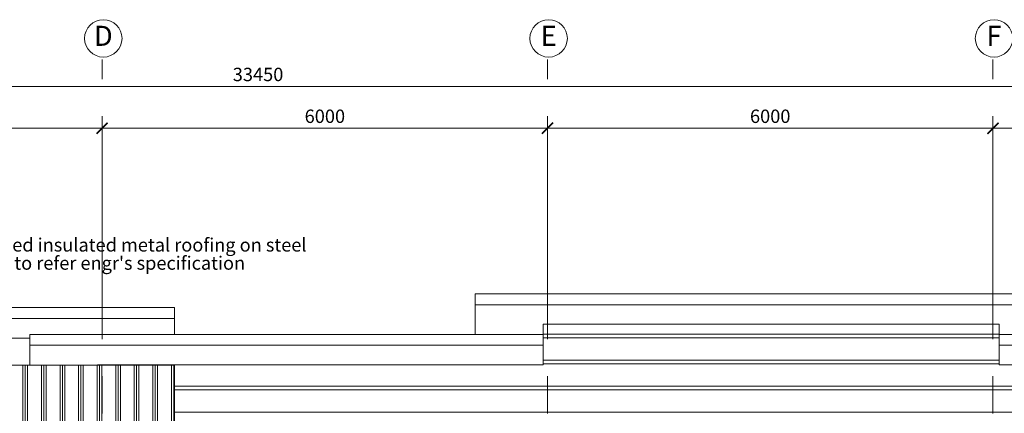
# Model space of a CAD drawing. Units: inches. Extents: x 411342 to 730718, y -97435 to 87135.
# Drawn here: x 439144 to 452407, y 54894 to 60193 of the extents above; entities that cross this region are included whole.
import ezdxf
from ezdxf.enums import TextEntityAlignment as Align

# ---------------------------------------------------------------- set-up
doc = ezdxf.new("R2010")
doc.units = ezdxf.units.IN
doc.header["$LTSCALE"] = 400
doc.header["$MEASUREMENT"] = 0
doc.linetypes.add('CENTER2', pattern=[1.125, 0.75, -0.125, 0.125, -0.125])
doc.layers.get('0').update_dxf_attribs({"color": 8, "lineweight": 9})
doc.layers.get('DEFPOINTS').update_dxf_attribs({"color": 8, "lineweight": 9})
for name, color, linetype, lineweight in [('A-ROOF', 8, 'Continuous', 9), ('BDIM100', 8, 'Continuous', 9), ('BGD8', 8, 'CENTER2', 9), ('BGDTX3', 8, 'Continuous', 9), ('BSPEC100', 8, 'Continuous', 9), ('BUB', 8, 'Continuous', 9), ('hatching roof', 8, 'Continuous', 9), ('line belakang elev', 8, 'Continuous', 9), ('struc c', 8, 'Continuous', 9)]:
    doc.layers.add(name, color=color, linetype=linetype, lineweight=lineweight)
doc.styles.add('ARIAL', font='ARIAL.TTF', dxfattribs={"width": 0.8})
doc.dimstyles.new('DIM100', dxfattribs={"dimtxt": 180, "dimasz": 150, "dimexe": 150, "dimexo": 0, "dimgap": 70, "dimtad": 1, "dimtoh": 1, "dimdec": 0, "dimzin": 0, "dimdsep": 46, "dimtxsty": 'ARIAL', "dimblk": 'ARCHTICK', "dimcen": 0, "dimdle": 150, "dimclrd": 256, "dimclre": 256, "dimclrt": 1, "dimadec": 0, "dimazin": 0, "dimtfac": 1, "dimtdec": 0, "dimtmove": 0, "dimatfit": 3, "dimldrblk": 'DOT', "dimfxl": 0, "dimtolj": 1, "dimtzin": 0, "dimlwd": -1, "dimlwe": -1, "dimarcsym": 0})

# ---------------------------------------------------------------- blocks, each defined once
blk = doc.blocks.new('_ARCHTICK')
at = {"color": 0, "linetype": 'ByBlock', "const_width": 0.15}
blk.add_lwpolyline([(-0.5, -0.5), (0.5, 0.5)], dxfattribs=at)
blk = doc.blocks.new('*D151')
at = {"layer": 'BDIM100'}
for p, q in [((425630, 58385), (425630, 59444)), ((425630, 58385), (425630, 59444)), ((459080, 58385), (459080, 59444)), ((459080, 58385), (459080, 59444)), ((425480, 59294), (459230, 59294)), ((425480, 59294), (459230, 59294))]:
    blk.add_line(p, q, dxfattribs=at)
at = {"layer": 'DEFPOINTS', "color": 0}
for p in [(459080, 59294), (459080, 59294), (425630, 58385), (425630, 58385), (459080, 58385), (459080, 58385)]:
    blk.add_point(p, dxfattribs=at)
at = {"layer": 'BDIM100', "xscale": 150, "yscale": 150, "zscale": 150, "rotation": 180}
blk.add_blockref('_ARCHTICK', (425630, 59294), dxfattribs=at)
blk.add_blockref('_ARCHTICK', (425630, 59294), dxfattribs=at)
at = {"layer": 'BDIM100', "xscale": 150, "yscale": 150, "zscale": 150}
blk.add_blockref('_ARCHTICK', (459080, 59294), dxfattribs=at)
blk.add_blockref('_ARCHTICK', (459080, 59294), dxfattribs=at)
at = {"layer": 'BDIM100', "color": 1, "insert": (442355, 59456), "char_height": 180, "attachment_point": 5, "style": 'ARIAL'}
blk.add_mtext('\\A1;33450', dxfattribs=at)
blk.add_mtext('\\A1;33450', dxfattribs=at)
blk = doc.blocks.new('_DOT')
at = {"color": 0, "linetype": 'ByBlock'}
blk.add_line((-0.5, 0), (-1, 0), dxfattribs=at)
at = {"color": 0, "linetype": 'ByBlock', "const_width": 0.5}
blk.add_lwpolyline([(-0.25, 0, 1), (0.25, 0, 1)], format="xyb", close=True, dxfattribs=at)
blk = doc.blocks.new('*D154')
at = {"layer": 'BDIM100'}
for p, q in [((440255, 58308), (440255, 58881)), ((440255, 58308), (440255, 58881)), ((446254, 58308), (446254, 58881)), ((446254, 58308), (446254, 58881)), ((440105, 58731), (446404, 58731)), ((440105, 58731), (446404, 58731))]:
    blk.add_line(p, q, dxfattribs=at)
at = {"layer": 'DEFPOINTS', "color": 0}
for p in [(446254, 58731), (446254, 58731), (440255, 58308), (440255, 58308), (446254, 58308), (446254, 58308)]:
    blk.add_point(p, dxfattribs=at)
at = {"layer": 'BDIM100', "xscale": 150, "yscale": 150, "zscale": 150, "rotation": 180}
blk.add_blockref('_ARCHTICK', (440255, 58731), dxfattribs=at)
blk.add_blockref('_ARCHTICK', (440255, 58731), dxfattribs=at)
at = {"layer": 'BDIM100', "xscale": 150, "yscale": 150, "zscale": 150}
blk.add_blockref('_ARCHTICK', (446254, 58731), dxfattribs=at)
blk.add_blockref('_ARCHTICK', (446254, 58731), dxfattribs=at)
at = {"layer": 'BDIM100', "color": 1, "insert": (443255, 58893), "char_height": 180, "attachment_point": 5, "style": 'ARIAL'}
blk.add_mtext('\\A1;6000', dxfattribs=at)
blk.add_mtext('\\A1;6000', dxfattribs=at)
blk = doc.blocks.new('*D155')
at = {"layer": 'BDIM100'}
for p, q in [((446254, 58308), (446254, 58881)), ((446254, 58308), (446254, 58881)), ((452254, 58308), (452254, 58881)), ((452254, 58308), (452254, 58881)), ((446104, 58731), (452404, 58731)), ((446104, 58731), (452404, 58731))]:
    blk.add_line(p, q, dxfattribs=at)
at = {"layer": 'DEFPOINTS', "color": 0}
for p in [(452254, 58731), (452254, 58731), (446254, 58308), (446254, 58308), (452254, 58308), (452254, 58308)]:
    blk.add_point(p, dxfattribs=at)
at = {"layer": 'BDIM100', "xscale": 150, "yscale": 150, "zscale": 150, "rotation": 180}
blk.add_blockref('_ARCHTICK', (446254, 58731), dxfattribs=at)
blk.add_blockref('_ARCHTICK', (446254, 58731), dxfattribs=at)
at = {"layer": 'BDIM100', "xscale": 150, "yscale": 150, "zscale": 150}
blk.add_blockref('_ARCHTICK', (452254, 58731), dxfattribs=at)
blk.add_blockref('_ARCHTICK', (452254, 58731), dxfattribs=at)
at = {"layer": 'BDIM100', "color": 1, "insert": (449254, 58893), "char_height": 180, "attachment_point": 5, "style": 'ARIAL'}
blk.add_mtext('\\A1;6000', dxfattribs=at)
blk.add_mtext('\\A1;6000', dxfattribs=at)
blk = doc.blocks.new('*D156')
at = {"layer": 'BDIM100'}
for p, q in [((452254, 58308), (452254, 58881)), ((452254, 58308), (452254, 58881)), ((456455, 58308), (456455, 58881)), ((456455, 58308), (456455, 58881)), ((452104, 58731), (456605, 58731)), ((452104, 58731), (456605, 58731))]:
    blk.add_line(p, q, dxfattribs=at)
at = {"layer": 'DEFPOINTS', "color": 0}
for p in [(456455, 58731), (456455, 58731), (452254, 58308), (452254, 58308), (456455, 58308), (456455, 58308)]:
    blk.add_point(p, dxfattribs=at)
at = {"layer": 'BDIM100', "xscale": 150, "yscale": 150, "zscale": 150, "rotation": 180}
blk.add_blockref('_ARCHTICK', (452254, 58731), dxfattribs=at)
blk.add_blockref('_ARCHTICK', (452254, 58731), dxfattribs=at)
at = {"layer": 'BDIM100', "xscale": 150, "yscale": 150, "zscale": 150}
blk.add_blockref('_ARCHTICK', (456455, 58731), dxfattribs=at)
blk.add_blockref('_ARCHTICK', (456455, 58731), dxfattribs=at)
at = {"layer": 'BDIM100', "color": 1, "insert": (454354, 58893), "char_height": 180, "attachment_point": 5, "style": 'ARIAL'}
blk.add_mtext('\\A1;4200', dxfattribs=at)
blk.add_mtext('\\A1;4200', dxfattribs=at)
blk = doc.blocks.new('*D184')
at = {"layer": 'BDIM100'}
for p, q in [((436155, 59331), (436155, 58581)), ((436155, 59331), (436155, 58581)), ((440255, 58731), (440255, 58881)), ((440255, 58731), (440255, 58881)), ((436005, 58731), (440405, 58731)), ((436005, 58731), (440405, 58731))]:
    blk.add_line(p, q, dxfattribs=at)
at = {"layer": 'DEFPOINTS', "color": 0}
for p in [(436155, 59331), (436155, 59331), (440255, 58731), (440255, 58731), (440255, 58731), (440255, 58731)]:
    blk.add_point(p, dxfattribs=at)
at = {"layer": 'BDIM100', "xscale": 150, "yscale": 150, "zscale": 150, "rotation": 180}
blk.add_blockref('_ARCHTICK', (436155, 58731), dxfattribs=at)
blk.add_blockref('_ARCHTICK', (436155, 58731), dxfattribs=at)
at = {"layer": 'BDIM100', "xscale": 150, "yscale": 150, "zscale": 150}
blk.add_blockref('_ARCHTICK', (440255, 58731), dxfattribs=at)
blk.add_blockref('_ARCHTICK', (440255, 58731), dxfattribs=at)
at = {"layer": 'BDIM100', "color": 1, "insert": (438205, 58893), "char_height": 180, "attachment_point": 5, "style": 'ARIAL'}
blk.add_mtext('\\A1;4100', dxfattribs=at)
blk.add_mtext('\\A1;4100', dxfattribs=at)

msp = doc.modelspace()

# ---------------------------------------------------------------- hatches: boundary and pattern name
at = {"layer": 'hatching roof'}
h = msp.add_hatch(dxfattribs=at)
h.set_pattern_fill('PLAST', color=256, scale=1000, angle=90, style=0)
h.paths.add_polyline_path([(441230.3, 55543.1), (440255.3, 55543.1), (440255.3, 54150), (441230.3, 54150)])
h.paths.add_polyline_path([(440255.3, 54150), (440255.3, 55543.1), (436155.2, 55543.1), (436155.2, 54150)])
h.paths.add_polyline_path([(434255.2, 55543.1), (434255.2, 54150), (436155.2, 54150), (436155.2, 55543.1)])
h.paths.add_polyline_path([(433280.2, 54150), (434255.2, 54150), (434255.2, 55543.1), (433280.2, 55543.1)])

# ---------------------------------------------------------------- linework, layer by layer
at = {"layer": 'A-ROOF'}
for p, q in [((441230.3, 55543.1), (433280.2, 55543.1)), ((441230.3, 54002.8), (441230.3, 55543.1))]:
    msp.add_line(p, q, dxfattribs=at)
at = {"layer": 'BGD8', "ltscale": 10}
for p, q in [((440255.3, 46892.8), (440255.3, 59658.7)), ((446254.5, 46892.8), (446254.5, 59658.7)), ((452253.6, 46892.8), (452253.6, 59658.7))]:
    msp.add_line(p, q, dxfattribs=at)
at = {"layer": 'BUB'}
for centre in [(440270.5, 59941.2), (446269.6, 59941.2), (452268.7, 59941.2)]:
    msp.add_circle(centre, 252, dxfattribs=at)
at = {"layer": 'line belakang elev'}
for p, q in [((445279.5, 56503.3), (445279.5, 55956.2)), ((445279.5, 56503.3), (453228.6, 56503.3)), ((433280.2, 56316.1), (441230.3, 56316.1)), ((441230.3, 55956.2), (441230.3, 56316.1)), ((453228.6, 56356.1), (445279.5, 56356.1)), ((441230.3, 56168.9), (433280.2, 56168.9)), ((452336.3, 56091.6), (446195.1, 56091.6)), ((446195.1, 55956.2), (446195.1, 56091.6)), ((452336.3, 56091.6), (452336.3, 55956.2)), ((439280.3, 55904.4), (434198.8, 55904.4)), ((439280.3, 55956.2), (439280.3, 55543.1)), ((439280.3, 55956.2), (446195.1, 55956.2)), ((446195.1, 55544.5), (446195.1, 55956.2)), ((452336.3, 55956.2), (452336.3, 55544.5)), ((452336.3, 55956.2), (457430.3, 55956.2)), ((446195.1, 55809), (439280.3, 55809)), ((457430.3, 55809), (452336.3, 55809)), ((446195.1, 55544.5), (440191.9, 55544.5)), ((454166.9, 55544.5), (452336.3, 55544.5))]:
    msp.add_line(p, q, dxfattribs=at)
at = {"layer": 'struc c'}
for p, q in [((446195.1, 55959.4), (452336.3, 55959.4)), ((446195.1, 55909.4), (452336.3, 55909.4)), ((446195.1, 55609.4), (452336.3, 55609.4)), ((446195.1, 55559.4), (452336.3, 55559.4)), ((441230.3, 55259.4), (454166.9, 55259.4)), ((441230.3, 55209.4), (454166.9, 55209.4)), ((441230.3, 54909.4), (454166.9, 54909.4))]:
    msp.add_line(p, q, dxfattribs=at)

# ---------------------------------------------------------------- texts
at = {"layer": 'BGDTX3', "style": 'ARIAL'}
for s, p in [('D', (440270.5, 59941.2)), ('E', (446269.6, 59941.2)), ('F', (452268.7, 59941.2))]:
    msp.add_text(s, height=270, dxfattribs=at).set_placement(p, align=Align.MIDDLE)
at = {"layer": 'BSPEC100', "color": 2, "style": 'ARIAL'}
for s, p in [('composited insulated metal roofing on steel ', (437969.2, 57071.2, 0)), ("structure to refer engr's specification", (437969.2, 56826.7, 0))]:
    msp.add_text(s, height=179.55, dxfattribs=at).set_placement(p)

# ---------------------------------------------------------------- dimensions: what is measured, and where the dimension line sits
at = {"layer": 'BDIM100'}
for base, p1, p2, picture, middle in [((459080.3, 59294), (425630, 58385.4), (459080.3, 58385.4), '*D151', (442355.2, 59456)), ((440255.3, 58731.4), (436155.2, 59331.4), (440255.3, 58731.4), '*D184', (438205.3, 58893.3))]:
    dim = msp.add_linear_dim(base=base, p1=p1, p2=p2, dimstyle='DIM100', override={"dimfxl": 150}, dxfattribs=at)
    dim.commit()
    dim.dimension.update_dxf_attribs({"geometry": picture, "text_midpoint": middle})
for base, p1, p2, text, picture, middle in [((446254.5, 58731.4), (440255.3, 58308.5), (446254.5, 58308.5), '6000', '*D154', (443254.9, 58893.3)), ((452253.6, 58731.4), (446254.5, 58308.5), (452253.6, 58308.5), '6000', '*D155', (449254.1, 58893.3)), ((456455.3, 58731.4), (452253.6, 58308.5), (456455.3, 58308.5), '4200', '*D156', (454354.4, 58893.3))]:
    dim = msp.add_linear_dim(base=base, p1=p1, p2=p2, text=text, dimstyle='DIM100', override={"dimfxl": 150}, dxfattribs=at)
    dim.commit()
    dim.dimension.update_dxf_attribs({"geometry": picture, "text_midpoint": middle})

doc.saveas('drawing.dxf')
